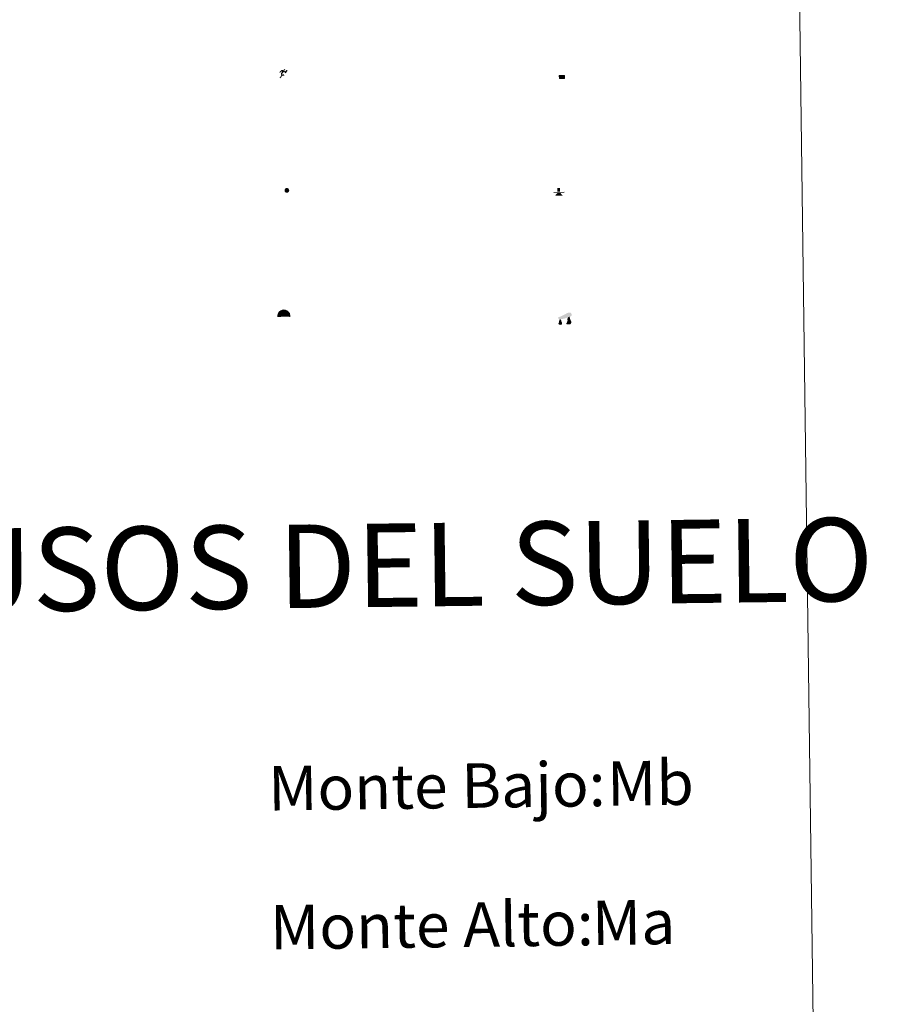
# Model space of a CAD drawing. Units: metres. Extents: x 589695 to 594189, y 4714737 to 4717766.
# Drawn here: x 590328 to 590484, y 4715810 to 4715988 of the extents above; entities that cross this region are included whole.
import ezdxf
from ezdxf.enums import TextEntityAlignment as Align

# ---------------------------------------------------------------- set-up
doc = ezdxf.new("R2010")
doc.units = ezdxf.units.M
doc.header["$MEASUREMENT"] = 0
for name, color, linetype, lineweight in [('Carátula', 7, 'Continuous', 5), ('Level 15', 1, 'Continuous', 0), ('Level 19', 252, 'Continuous', 0), ('Level 24', 5, 'Continuous', 0), ('Level 36', 19, 'Continuous', 40), ('Level 63', 7, 'Continuous', 0)]:
    doc.layers.add(name, color=color, linetype=linetype, lineweight=lineweight)
doc.styles.add('Arial', font='ARIAL.TTF', dxfattribs={"height": 0.2})

# ---------------------------------------------------------------- blocks, each defined once
blk = doc.blocks.new('5IDEP')
at = {"layer": 'Carátula', "linetype": 'Continuous', "lineweight": 5, "extrusion": (0, 0, -1)}
blk.add_hatch(color=252, dxfattribs=at).paths.add_polyline_path([(0.5328634679317474, -0.5987958982586861), (-1.830027956515551, 1.86147728189826), (-3.995693441480398, 0.2250198256224394), (-7.901653598994017, 4.222803618758917), (-6.632588002830744, 5.220036048442125), (-3.952956963330507, 2.446432346478105), (-0.3703879229724407, 5.183291694149375), (2.67083890363574, 5.158005386590958), (6.43236181885004, 1.36719473823905), (5.124369315803051, 0.3191224038600922), (1.851249977946281, 3.720238368958235), (1.262451816350222, 3.187587710097432), (3.031642131507397, 1.364824526011944)])
at = {"layer": 'Carátula', "linetype": 'Continuous', "lineweight": 5}
for points in [[(-4.861962523311377, -9.438671540468931), (-5.1414735019207, -9.412717474624515), (-5.389927238225937, -9.337413154542446), (-5.586477033793926, -9.173193249851465), (-5.731974117457867, -8.960048701614141), (-5.806423023343086, -8.69840512610972), (-5.780468955636024, -8.418894147500396), (-5.665386501699686, -8.181289374828339), (-3.034037493169308, -4.856533385813236), (-3.573869105428457, 0.3261282704770565), (-3.393267251551151, 0.8223973233252764), (-1.942131116986275, -1.959113761782646), (-1.798561867326498, -3.672557041049004), (-1.178289230912924, -5.076074713841081), (-4.447160813957453, -9.217448709532619), (-4.6001061424613, -9.35422490350902)], [(1.37006926164031, -5.180329162627459), (-1.178289230912924, -5.076074713841081), (-1.798561867326498, -3.672557041049004), (0.3309557773172855, -3.717884920537472), (-1.942131116986275, -1.959113761782646), (-3.393267251551151, 0.8223973233252764), (2.099069483578205, -3.355429526418447), (2.285195931792259, -3.539432095363736), (2.419844053685665, -3.79235477745533), (2.463874135166407, -4.073355404660106), (2.437920071184635, -4.352866381406784), (2.342620275914669, -4.600894503295422), (2.17754914239049, -4.837435243651271), (1.95419405400753, -4.992717256769538), (1.691486444324255, -5.117154834792018)]]:
    blk.add_hatch(color=252, dxfattribs=at).paths.add_polyline_path(points)
h = blk.add_hatch(color=252, dxfattribs=at)
edge = h.paths.add_edge_path()
edge.add_arc((2.958894569426775, 5.535047981888056), 1.391416392465988, 179.9989820131911, 539.9989820131912)
at = {"layer": 'Carátula', "color": 252, "linetype": 'Continuous', "lineweight": 5}
blk.add_line((3.995693441480398, 0.2250198256224394), (7.901653598994017, 4.222803618758917), dxfattribs=at)
at = {"layer": 'Carátula', "color": 252, "linetype": 'Continuous', "lineweight": 5, "flags": 128}
blk.add_lwpolyline([(7.901653598994017, 4.222803618758917), (3.995693441480398, 0.2250198256224394)], dxfattribs=at)
blk = doc.blocks.new('5DOLM')
at = {"layer": 'Carátula', "linetype": 'Continuous', "lineweight": 15}
for points in [[(-3.89806104823947, 1.073135634884238), (-5.038228563964367, 1.077382462099195), (-6.682326506823301, 1.372411213815212), (-7.198168531060219, 1.573426142334938), (-7.519162535667419, 2.00034867785871), (-7.708697371184826, 2.494490910321474), (-7.093096818774939, 3.221564466133714), (-6.276262473315001, 3.534265048801899), (-4.522620920091867, 4.157114390283823), (-3.381818551570177, 4.65296714939177), (-1.22124994546175, 5.597235798835754), (1.247756898403168, 6.93503444083035), (2.887805141508579, 7.860367767512798), (4.721428606659174, 8.48151589371264), (6.693960256874561, 8.579591831192374), (7.499736707657576, 8.372410003095865), (8.033235043287277, 8.060994643718004), (8.551635101437569, 7.039739837870002), (8.759892608970404, 6.015079498291016), (8.543141450732946, 4.759404806420207), (7.500189948827028, 4.161448141559958), (-0.3007920868694782, 1.376707712188363)], [(-4.316856250166893, -5.919539861381054), (-5.004573702812195, -5.804889500141144), (-5.924790967255831, -5.805321011692286), (-6.83565155044198, -5.36585202254355), (-7.401272725313902, -4.683669723570347), (-7.286409717053175, -3.985954534262419), (-6.719096641987562, -3.177835809066892), (-6.389602776616812, -2.264636052772403), (-6.387482464313507, -1.224445924162865), (-5.923342760652304, 0.3760459814220667), (-5.038228563964367, 1.077382462099195), (-3.99037055298686, -0.4452447388321161), (-3.744461260735989, -1.580730810761452), (-3.181176152080297, -2.842994604259729), (-2.942712776362896, -3.858295161277056), (-2.946959607303143, -4.998462677001953), (-3.52214390039444, -5.706391362473369)], [(3.101888068020344, -5.587225643917918), (2.291217524558306, -5.139885433018208), (2.18102353438735, -4.207331258803606), (2.645594749599695, -3.527056619524956), (3.210140250623226, -2.378802126273513), (3.449654467403889, -1.463688503950834), (3.686404209583998, -0.6785454880446196), (3.575569160282612, 0.6941218413412571), (3.687877248972654, 1.741970539093018), (4.147341717034578, 2.652405820786953), (5.054152604192495, 3.433298906311393), (6.367255698889494, 4.035511713474989), (6.422570001333952, 2.874072808772326), (6.546164155006409, 2.10126980394125), (6.766545917838812, 1.176374198868871), (7.089669544249773, 0.3793226797133684), (7.332173302769661, -0.4460208397358656), (7.79313875362277, -1.346026869490743), (8.148597866296768, -2.503847589716315), (8.136905122548342, -3.523829588666558), (7.562574535608292, -4.661873690783978), (6.654913041740656, -5.482757732272148), (5.602598655968904, -5.580402158200741), (4.142290849238634, -5.579348213970661)]]:
    blk.add_hatch(color=252, dxfattribs=at).paths.add_polyline_path(points)
blk = doc.blocks.new('5PASON')
at = {"layer": 'Carátula', "linetype": 'Continuous', "lineweight": 5}
blk.add_hatch(color=45, dxfattribs=at).paths.add_polyline_path([(-2.531546741724014, 0.8940755445510149), (-2.535527210682631, 7.755714133381844), (2.465681366622448, 7.759285751730204), (2.469661835581064, 0.8976471610367298)])
at = {"layer": 'Carátula', "linetype": 'Continuous', "lineweight": 5, "extrusion": (0, 0, -1)}
blk.add_hatch(color=9, dxfattribs=at).paths.add_polyline_path([(6.835743196308613, -6.305958682671189), (-7.067493218928576, -6.30182827450335), (-2.860829401761293, -1.401197751984), (2.630481019616127, -1.404339564964175)])
at = {"layer": 'Carátula', "color": 252, "linetype": 'Continuous', "lineweight": 5}
blk.add_line((-9.18856144696474, -0.3045299984514713), (9.805863168090582, -0.2987432312220335), dxfattribs=at)
blk = doc.blocks.new('5PISCI')
at = {"layer": 'Carátula', "linetype": 'Continuous', "lineweight": 5}
blk.add_hatch(color=131, dxfattribs=at).paths.add_polyline_path([(-3.740872260183096, -1.880817571654916), (-3.740838728845119, 1.880033396184444), (3.750869993120432, 1.880604762583971), (3.750836469233036, -1.880246205255389)])
at = {"layer": 'Carátula', "color": 1, "linetype": 'Continuous', "lineweight": 5}
blk.add_3dface([(-4.497303619980812, -2.64489321783185), (4.504914380609989, -2.636464759707451), (4.506662935018539, 2.614687202498317), (-4.495342258363962, 2.616256479173899)], dxfattribs=at)
at = {"layer": 'Carátula', "color": 5, "linetype": 'Continuous', "lineweight": 5}
blk.add_3dface([(-3.740872260183096, -1.880817571654916), (3.750836469233036, -1.880246205255389), (3.750869993120432, 1.880604762583971), (-3.740838728845119, 1.880033396184444)], dxfattribs=at)
blk = doc.blocks.new('5CUEVA')
at = {"layer": 'Carátula', "linetype": 'Continuous', "lineweight": 5}
for points in [[(11.12742921710014, -5.878130581229925), (10.43099683895707, -5.233163956552744), (10.42589785158634, -4.532896865159273), (10.37910966575146, -3.441654058173299), (10.17257051542401, -2.337008602917194), (9.881580531597137, -1.440613137558103), (9.580805625766516, -0.534007128328085), (8.774619348347187, 1.063510848209262), (8.07350941002369, 1.958633663132787), (6.624275963753462, 3.419805254787207), (5.075273778289557, 4.422996278852224), (4.174417745321989, 4.862266598269343), (3.23186831921339, 5.222406260669231), (2.176790118217468, 5.464913975447416), (1.22870771214366, 5.565112520009279), (0.1806479506194592, 5.667439131066203), (-1.27179017290473, 5.568325577303767), (-2.769539412111044, 5.220119867473841), (-3.727410938590765, 4.86042258143425), (-4.626998510211706, 4.419466570019722), (-5.468940544873476, 3.867258628830314), (-6.57422861084342, 3.160619901493192), (-7.619960065931082, 1.96260249055922), (-8.227063816040754, 1.165341531857848), (-8.77418115735054, 0.3668037317693233), (-9.22344921156764, -0.5338394902646542), (-9.572739914059639, -1.436610784381628), (-9.724842391908169, -2.473608775064349), (-9.925443902611732, -3.439558584243059), (-9.968848142772913, -4.538883864879608), (-9.97374689206481, -5.238938149064779), (-10.62743440642953, -5.87517130561173), (-10.62678341194987, -4.434858988970518), (-10.57423267140985, -3.375737454742193), (-10.42213018983603, -2.338739464059472), (-10.16941193118691, -1.273876335471869), (-9.827352475374937, -0.240921676158905), (-9.31788520514965, 0.6684424411505461), (-8.768639795482159, 1.566957594826818), (-8.121545102447271, 2.363367324694991), (-6.973708219826221, 3.659234020859003), (-5.826301142573357, 4.464998874813318), (-4.925436731427908, 4.965941296890378), (-4.024572320282459, 5.466883720830083), (-2.975869946181774, 5.864656684920192), (-1.417921487241983, 6.221583290025592), (0.17554896697402, 6.367706224322319), (1.273597404360771, 6.264315575361252), (2.33080367743969, 6.121785214170814), (3.374607298523188, 5.819503894075751), (4.477333299815655, 5.465957056730986), (5.426901165395975, 4.965636290609837), (7.123741310089827, 3.859275806695223), (8.572336338460445, 2.36811101064086), (9.331091813743114, 1.361736264079809), (10.22725770622492, -0.2376969754695892), (10.52526612207294, -1.274273544549942), (10.82263612374663, -2.340843319892883), (11.03066492080688, -3.375504624098539), (11.07809152826667, -4.43675422668457)], [(11.12742921710014, -5.878130581229925), (11.0774405375123, -5.877066547051072), (-10.62743440642953, -5.87517130561173), (-9.97374689206481, -5.238938149064779), (-5.563894350081682, -5.292795069515705), (-5.066123075783253, -3.993093660101295), (-4.748740844428539, -3.179663565009832), (-4.50623732060194, -2.594691734761), (-4.175882250070572, -2.11161252297461), (-3.936570826917887, -1.67660672403872), (-3.624083153903484, -1.093124544247985), (-3.335634287446737, -0.6991737224161625), (-3.191622659564018, -0.5121960453689098), (-3.057821575552225, -0.335003299638629), (-2.813619785010815, -0.1401559580117464), (-2.285438075661659, 0.2386897597461939), (-1.871487591415644, 0.4199216496199369), (-1.424990214407444, 0.7204879410564899), (-0.8183162733912468, 1.027647057548165), (-0.3260863572359085, 1.127194607630372), (0.1740132197737694, 1.126551995053887), (0.8727906607091427, 1.061666831374168), (1.278654478490353, 0.8629847746342421), (1.676648635417223, 0.764492878690362), (2.022526040673256, 0.5670876633375883), (2.378188379108906, 0.3594719059765339), (2.681946773082018, 0.06294056214392185), (2.926995597779751, -0.1723275240510702), (3.229264345020056, -0.5388430152088404), (3.432194158434868, -0.8732372298836708), (3.676178950816393, -1.158493993803859), (4.237533397972584, -2.040639776736498), (4.404302801936865, -2.194223526865244), (4.527037922292948, -2.536913020536304), (4.846961263567209, -3.013829212635756), (5.098390106111765, -3.419271610677242), (5.7137765660882, -4.112524455413222), (6.39999420940876, -5.237382378429174), (10.43099683895707, -5.233163956552744)]]:
    blk.add_hatch(color=170, dxfattribs=at).paths.add_polyline_path(points)
at = {"layer": 'Carátula', "linetype": 'Continuous', "lineweight": 5, "extrusion": (0, 0, -1)}
blk.add_hatch(color=43, dxfattribs=at).paths.add_polyline_path([(5.563894350081682, -5.292795069515705), (5.066123075783253, -3.993093660101295), (4.748740844428539, -3.179663565009832), (4.50623732060194, -2.594691734761), (4.175882250070572, -2.11161252297461), (3.936570826917887, -1.67660672403872), (3.624083153903484, -1.093124544247985), (3.335634287446737, -0.6991737224161625), (3.191622659564018, -0.5121960453689098), (3.057821575552225, -0.335003299638629), (2.813619785010815, -0.1401559580117464), (2.60090085119009, -0.01465434394776821), (2.285438075661659, 0.2386897597461939), (1.871487591415644, 0.4199216496199369), (1.424990214407444, 0.7204879410564899), (0.8183162733912468, 1.027647057548165), (0.3260863572359085, 1.127194607630372), (-0.1740132197737694, 1.126551995053887), (-0.8727906607091427, 1.061666831374168), (-1.278654478490353, 0.8629847746342421), (-1.676648635417223, 0.764492878690362), (-2.022526040673256, 0.5670876633375883), (-2.378188379108906, 0.3594719059765339), (-2.681946773082018, 0.06294056214392185), (-2.926995597779751, -0.1723275240510702), (-3.229264345020056, -0.5388430152088404), (-3.432194158434868, -0.8732372298836708), (-3.676178950816393, -1.158493993803859), (-3.850392401218414, -1.432263374328613), (-4.237533397972584, -2.040639776736498), (-4.404302801936865, -2.194223526865244), (-4.527037922292948, -2.536913020536304), (-4.846961263567209, -3.013829212635756), (-5.098390106111765, -3.419271610677242), (-5.7137765660882, -4.112524455413222), (-6.39999420940876, -5.237382378429174), (-10.43099683895707, -5.233163956552744), (-10.42589785158634, -4.532896865159273), (-10.37910966575146, -3.441654058173299), (-10.17257051542401, -2.337008602917194), (-9.881580531597137, -1.440613137558103), (-9.580805625766516, -0.534007128328085), (-8.774619348347187, 1.063510848209262), (-8.07350941002369, 1.958633663132787), (-6.624275963753462, 3.419805254787207), (-5.075273778289557, 4.422996278852224), (-4.174417745321989, 4.862266598269343), (-3.23186831921339, 5.222406260669231), (-2.176790118217468, 5.464913975447416), (-1.22870771214366, 5.565112520009279), (-0.1806479506194592, 5.667439131066203), (1.27179017290473, 5.568325577303767), (2.769539412111044, 5.220119867473841), (3.727410938590765, 4.86042258143425), (4.626998510211706, 4.419466570019722), (5.468940544873476, 3.867258628830314), (6.57422861084342, 3.160619901493192), (7.619960065931082, 1.96260249055922), (8.227063816040754, 1.165341531857848), (8.77418115735054, 0.3668037317693233), (9.22344921156764, -0.5338394902646542), (9.572739914059639, -1.436610784381628), (9.724842391908169, -2.473608775064349), (9.925443902611732, -3.439558584243059), (9.968848142772913, -4.538883864879608), (9.97374689206481, -5.238938149064779)])
at = {"layer": 'Carátula', "color": 170, "linetype": 'Continuous', "lineweight": 5}
blk.add_line((11.12742921710014, -5.878130581229925), (11.0774405375123, -5.877066547051072), dxfattribs=at)
at = {"layer": 'Carátula', "color": 170, "linetype": 'Continuous', "lineweight": 5, "flags": 128}
blk.add_lwpolyline([(-10.62743440642953, -5.87517130561173), (-10.62678341194987, -4.434858988970518), (-10.57423267140985, -3.375737454742193), (-10.42213018983603, -2.338739464059472), (-10.16941193118691, -1.273876335471869), (-9.827352475374937, -0.240921676158905), (-9.31788520514965, 0.6684424411505461), (-8.768639795482159, 1.566957594826818), (-8.121545102447271, 2.363367324694991), (-6.973708219826221, 3.659234020859003), (-5.826301142573357, 4.464998874813318), (-4.925436731427908, 4.965941296890378), (-4.024572320282459, 5.466883720830083), (-2.975869946181774, 5.864656684920192), (-1.417921487241983, 6.221583290025592), (0.17554896697402, 6.367706224322319), (1.273597404360771, 6.264315575361252), (2.33080367743969, 6.121785214170814), (3.374607298523188, 5.819503894075751), (4.477333299815655, 5.465957056730986), (5.426901165395975, 4.965636290609837), (7.123741310089827, 3.859275806695223), (8.572336338460445, 2.36811101064086), (9.331091813743114, 1.361736264079809), (10.22725770622492, -0.2376969754695892), (10.52526612207294, -1.274273544549942), (10.82263612374663, -2.340843319892883), (11.03066492080688, -3.375504624098539), (11.07809152826667, -4.43675422668457), (11.12742921710014, -5.878130581229925)], dxfattribs=at)
blk = doc.blocks.new('5SILO')
at = {"layer": 'Carátula', "linetype": 'Continuous', "lineweight": 5}
h = blk.add_hatch(color=232, dxfattribs=at)
edge = h.paths.add_edge_path()
edge.add_arc((-0.01140860468149185, -0.009813928976655006), 3.394739995142249, 168.6947542186736, 528.6947542186736)
at = {"layer": 'Carátula', "color": 250, "linetype": 'Continuous', "lineweight": 5}
blk.add_circle((-0.01140860468149185, -0.009813928976655006, 0.003000000000029104), 3.394739995142249, dxfattribs=at)

msp = doc.modelspace()

# ---------------------------------------------------------------- linework, layer by layer
at = {"layer": 'Level 63', "linetype": 'Continuous', "lineweight": 0}
msp.add_lwpolyline([(590015.5700000003, 4716473.439999999), (590461.4600000009, 4716479.369999999), (590483.8999999985, 4714792.449999999), (590038.0100000016, 4714786.52), (590015.5700000003, 4716473.439999999)], close=True, dxfattribs=at)

# ---------------------------------------------------------------- block references
at = {"layer": 'Level 15', "color": 1, "linetype": 'Continuous', "lineweight": 0, "xscale": 0.09999984513157538, "yscale": 0.09999984513157538, "rotation": 0.7628171087521936}
msp.add_blockref('5PISCI', (590425.1700000018, 4715977.23), dxfattribs=at)
msp.add_blockref('5PISCI', (590425.1700000018, 4715977.23), dxfattribs=at)
at = {"layer": 'Level 15', "color": 19, "linetype": 'Continuous', "lineweight": 0, "xscale": 0.09999984513157538, "yscale": 0.09999984513157538, "rotation": 0.7628171087521936}
msp.add_blockref('5SILO', (590375.7100000009, 4715956.83), dxfattribs=at)
msp.add_blockref('5SILO', (590375.7100000009, 4715956.83), dxfattribs=at)
at = {"layer": 'Level 19', "color": 252, "linetype": 'Continuous', "lineweight": 0, "xscale": 0.09999984513157538, "yscale": 0.09999984513157538, "rotation": 0.7628171087521936}
msp.add_blockref('5IDEP', (590374.9800000004, 4715977.949999999), dxfattribs=at)
msp.add_blockref('5IDEP', (590374.9800000004, 4715977.949999999), dxfattribs=at)
at = {"layer": 'Level 24', "color": 252, "linetype": 'Continuous', "lineweight": 0, "xscale": 0.09999984513157538, "yscale": 0.09999984513157538, "rotation": 0.7628171087521936}
msp.add_blockref('5PASON', (590424.620000001, 4715956.49), dxfattribs=at)
msp.add_blockref('5PASON', (590424.620000001, 4715956.49), dxfattribs=at)
at = {"layer": 'Level 36', "color": 5, "linetype": 'Continuous', "lineweight": 0, "xscale": 0.09999984513157538, "yscale": 0.09999984513157538, "rotation": 0.7628171087521936}
msp.add_blockref('5CUEVA', (590375.129999999, 4715934.66), dxfattribs=at)
msp.add_blockref('5CUEVA', (590375.129999999, 4715934.66), dxfattribs=at)
at = {"layer": 'Level 36', "color": 252, "linetype": 'Continuous', "lineweight": 13, "xscale": 0.1499990785682223, "yscale": 0.1499990785682223, "rotation": 0.7630874430706858}
msp.add_blockref('5DOLM', (590425.6400000006, 4715933.52), dxfattribs=at)
msp.add_blockref('5DOLM', (590425.6400000006, 4715933.52), dxfattribs=at)

# ---------------------------------------------------------------- texts
at = {"layer": 'Level 63', "linetype": 'Continuous', "lineweight": 0, "style": 'Arial'}
msp.add_text('SIGNOS PUNTUALES DE USOS DEL SUELO', height=14.99982, rotation=0.7128674933043431, dxfattribs=at).set_placement((590282.3614474759, 4715887.990583085), align=Align.MIDDLE_CENTER)
for s, p in [('Monte Bajo:', (590372.3367582597, 4715849.219095601)), ('Monte Alto:', (590372.6667582579, 4715824.219095601))]:
    msp.add_text(s, height=7.998900000000001, rotation=0.7627591644181135, dxfattribs=at).set_placement(p, align=Align.MIDDLE_LEFT)
at = {"layer": 'Level 63', "color": 92, "linetype": 'Continuous', "lineweight": 0, "style": 'Arial'}
for s, p in [('Mb', (590433.2967582606, 4715850.0790956)), ('Ma', (590430.576758258, 4715825.0190956))]:
    msp.add_text(s, height=7.998900000000001, rotation=0.7627591644181135, dxfattribs=at).set_placement(p, align=Align.MIDDLE_LEFT)

doc.saveas('drawing.dxf')
